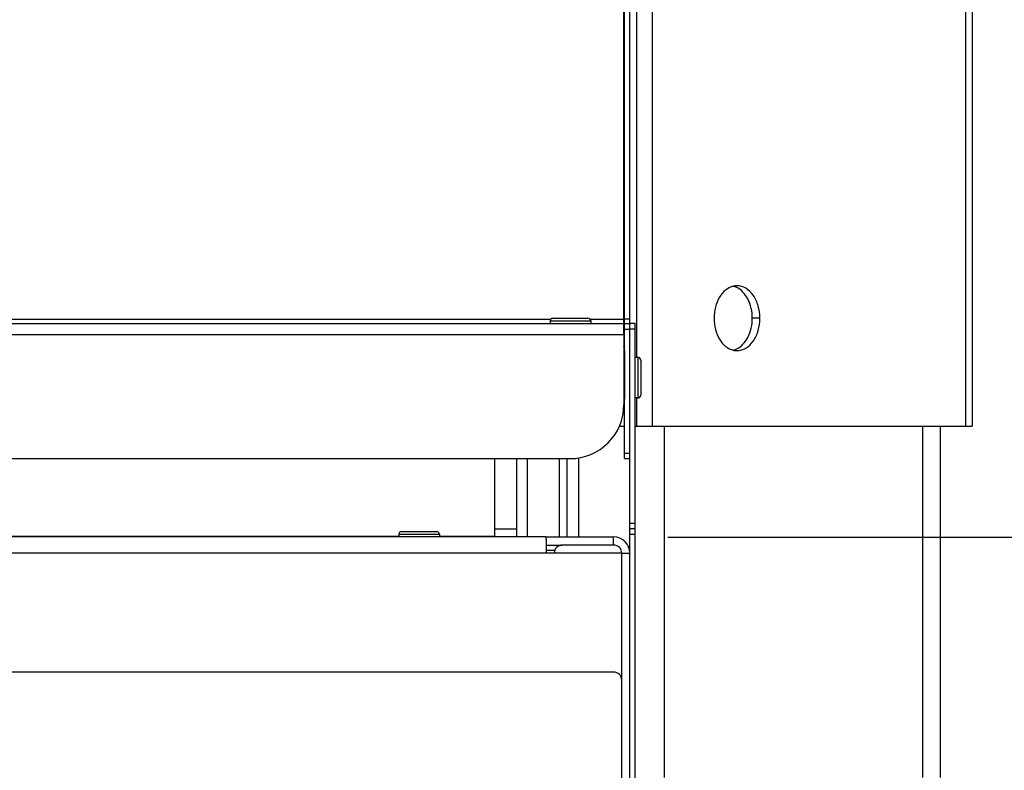
# Model space of a CAD drawing. Units: millimetres. Extents: x 0 to 7000, y 0 to 4950.
# Drawn here: x 1423 to 1605, y 3748 to 3887 of the extents above; entities that cross this region are included whole.
import ezdxf
from ezdxf.enums import TextEntityAlignment as Align

# ---------------------------------------------------------------- set-up
doc = ezdxf.new("R2010")
doc.units = ezdxf.units.MM
doc.header["$LTSCALE"] = 385
doc.layers.get('0').update_dxf_attribs({"linetype": 'CONTINUOUS'})
for name, color, linetype in [('DIN7337A-4_0X7_0-AL-STAAL-TEKEN', 7, 'CONTINUOUS'), ('INFERNO-FRON-100-100-62-2DMAAT', 7, 'CONTINUOUS'), ('PAN007TEKEN', 7, 'CONTINUOUS'), ('PAN010TEKEN', 7, 'CONTINUOUS'), ('PAN012TEKEN', 7, 'CONTINUOUS'), ('PAN014-100TEKEN', 7, 'CONTINUOUS'), ('PAN024TEKEN', 7, 'CONTINUOUS'), ('PAN037TEKEN', 7, 'CONTINUOUS'), ('PANCUB003-100TEKEN', 7, 'CONTINUOUS'), ('PANCUB006TEKEN', 7, 'CONTINUOUS'), ('PANCUB007-100TEKEN', 7, 'CONTINUOUS'), ('PANCUBMAG009TEKEN', 7, 'CONTINUOUS'), ('PANCUBMAG017-100TEKEN', 7, 'CONTINUOUS'), ('PANCUBMAG019-100TEKEN', 7, 'CONTINUOUS')]:
    doc.layers.add(name, color=color, linetype=linetype)
doc.styles.add('TEXTSTYLE_1', font='gdt', dxfattribs={"width": 0.8})
doc.styles.add('TEXTSTYLE_2', font='ar_wgl_b.ttf')
doc.dimstyles.new('DIMSTYLE_1', dxfattribs={"dimtxt": 50, "dimasz": 50, "dimexe": 0.6, "dimexo": 0.6, "dimgap": 0.75, "dimtad": 1, "dimdec": 0, "dimdsep": 46, "dimtxsty": 'TEXTSTYLE_2', "dimblk": '_FILLED', "dimblk1": '_FILLED', "dimblk2": '_FILLED', "dimcen": 0.09, "dimazin": 2, "dimtp": 0.5, "dimtm": 0.5, "dimtfac": 1, "dimtdec": 0, "dimtofl": 0, "dimtmove": 0, "dimatfit": 3, "dimldrblk": '_FILLED', "dimfxl": 0, "dimtolj": 1, "dimarcsym": 0})

# ---------------------------------------------------------------- blocks, each defined once
blk = doc.blocks.new('_FILLED')
at = {"color": 0, "linetype": 'ByBlock'}
blk.add_solid([(0, 0), (-1, 0.2), (-1, -0.2)], dxfattribs=at)
blk = doc.blocks.new('*D4')
at = {"layer": 'INFERNO-FRON-100-100-62-2DMAAT', "color": 1, "linetype": 'Continuous'}
for p in [(509.41, 3570.12), (1533.41, 3570.12)]:
    blk.add_line(p, (1021.41, 3570.12), dxfattribs=at)
at = {"layer": 'INFERNO-FRON-100-100-62-2DMAAT', "color": 1, "linetype": 'Continuous', "xscale": 50, "yscale": 50, "zscale": 50, "rotation": 180}
blk.add_blockref('_FILLED', (509.41, 3570.12), dxfattribs=at)
at = {"layer": 'INFERNO-FRON-100-100-62-2DMAAT', "color": 1, "linetype": 'Continuous', "xscale": 50, "yscale": 50, "zscale": 50}
blk.add_blockref('_FILLED', (1533.41, 3570.12), dxfattribs=at)
at = {"layer": 'INFERNO-FRON-100-100-62-2DMAAT', "color": 1, "linetype": 'Continuous', "style": 'TEXTSTYLE_2', "width": 0.91921}
blk.add_text('1024', height=50, dxfattribs=at).set_placement((943.72, 3582.62), (1099.11, 3582.62), align=Align.FIT)
blk = doc.blocks.new('*D41')
at = {"layer": 'INFERNO-FRON-100-100-62-2DMAAT', "color": 1, "linetype": 'Continuous'}
for p, q in [((1542.41, 3791.29), (1837.74, 3791.29)), ((1827.74, 3791.29), (1827.74, 3189.54)), ((1827.74, 2587.79), (1827.74, 3189.54)), ((1608.41, 2587.79), (1837.74, 2587.79))]:
    blk.add_line(p, q, dxfattribs=at)
at = {"layer": 'INFERNO-FRON-100-100-62-2DMAAT', "color": 1, "linetype": 'Continuous', "xscale": 50, "yscale": 50, "zscale": 50}
for p, rotation in [((1827.74, 3791.29), 90), ((1827.74, 2587.79), 270)]:
    blk.add_blockref('_FILLED', p, dxfattribs=dict(at, rotation=rotation))
at = {"layer": 'INFERNO-FRON-100-100-62-2DMAAT', "color": 1, "linetype": 'Continuous'}
for s, style, width, p, p2 in [('25mm', 'TEXTSTYLE_2', 0.919832, (1815.24, 3195.66), (1815.24, 3397.15)), ('`', 'TEXTSTYLE_1', 1.361111, (1815.24, 3137.33), (1815.24, 3195.66)), ('1204', 'TEXTSTYLE_2', 0.91921, (1815.24, 2981.94), (1815.24, 3137.33))]:
    blk.add_text(s, height=50, rotation=90, dxfattribs=dict(at, style=style, width=width)).set_placement(p, p2, align=Align.FIT)
blk = doc.blocks.new('*D42')
at = {"layer": 'INFERNO-FRON-100-100-62-2DMAAT', "color": 1, "linetype": 'Continuous'}
for p, q in [((1542.41, 3791.29), (1737.74, 3791.29)), ((1727.74, 3791.29), (1727.74, 3259.04)), ((1727.74, 2726.79), (1727.74, 3259.04)), ((1579.41, 2726.79), (1737.74, 2726.79))]:
    blk.add_line(p, q, dxfattribs=at)
at = {"layer": 'INFERNO-FRON-100-100-62-2DMAAT', "color": 1, "linetype": 'Continuous', "xscale": 50, "yscale": 50, "zscale": 50}
for p, rotation in [((1727.74, 3791.29), 90), ((1727.74, 2726.79), 270)]:
    blk.add_blockref('_FILLED', p, dxfattribs=dict(at, rotation=rotation))
at = {"layer": 'INFERNO-FRON-100-100-62-2DMAAT', "color": 1, "linetype": 'Continuous', "style": 'TEXTSTYLE_2', "width": 0.932342}
blk.add_text('1065', height=50, rotation=90, dxfattribs=at).set_placement((1715.24, 3181.35), (1715.24, 3336.74), align=Align.FIT)

msp = doc.modelspace()

# ---------------------------------------------------------------- linework, layer by layer
at = {"layer": 'DIN7337A-4_0X7_0-AL-STAAL-TEKEN', "color": 5, "linetype": 'Continuous'}
for p, q in [((1521.162, 3831.792), (1527.662, 3831.792)), ((1520.662, 3831.292), (1520.662, 3830.792)), ((1520.662, 3831.292), (1528.162, 3831.292)), ((1528.162, 3831.292), (1528.162, 3830.792)), ((1536.912, 3824.542), (1536.412, 3824.542)), ((1536.912, 3824.542), (1536.912, 3817.042)), ((1537.412, 3824.042), (1537.412, 3817.542)), ((1536.912, 3817.042), (1536.412, 3817.042)), ((1492.662, 3791.792), (1492.662, 3791.292)), ((1492.662, 3791.792), (1500.162, 3791.792)), ((1493.162, 3792.292), (1499.662, 3792.292)), ((1500.162, 3791.792), (1500.162, 3791.292))]:
    msp.add_line(p, q, dxfattribs=at)
for centre, start, end in [((1521.162, 3831.292), 90, 180), ((1527.662, 3831.292), 0, 90), ((1536.912, 3824.042), 0, 90), ((1536.912, 3817.542), 270, 360), ((1493.162, 3791.792), 90, 180), ((1499.662, 3791.792), 0, 90)]:
    msp.add_arc(centre, 0.5, start, end, dxfattribs=at)
at = {"layer": 'PAN007TEKEN', "color": 5, "linetype": 'Continuous'}
for p, q in [((1381.412, 3791.444), (1492.662, 3791.444)), ((1500.162, 3791.444), (1510.412, 3791.444))]:
    msp.add_line(p, q, dxfattribs=at)
at = {"layer": 'PAN010TEKEN', "color": 5, "linetype": 'Continuous'}
for p, q in [((1534.412, 3825.792), (1534.312, 3825.792)), ((1534.412, 3825.792), (1534.412, 3816.792)), ((1534.312, 3816.792), (1534.412, 3816.792)), ((1534.259, 3814.792), (1534.412, 3814.792)), ((1514.412, 3805.792), (1514.412, 3791.292)), ((1516.412, 3805.792), (1516.412, 3791.292))]:
    msp.add_line(p, q, dxfattribs=at)
msp.add_arc((1530.412, 3825.792), 4, 0, 12.11479, dxfattribs=at)
at = {"layer": 'PAN012TEKEN', "color": 5, "linetype": 'Continuous'}
for p, q in [((1510.412, 3791.292), (1510.412, 3805.792)), ((1514.412, 3805.792), (1514.412, 3792.796)), ((1510.412, 3792.796), (1514.412, 3792.796))]:
    msp.add_line(p, q, dxfattribs=at)
at = {"layer": 'PAN014-100TEKEN', "color": 5, "linetype": 'Continuous'}
for p, q in [((1522.326, 3805.792), (1522.326, 3791.292)), ((1523.74, 3805.792), (1523.74, 3791.292))]:
    msp.add_line(p, q, dxfattribs=at)
at = {"layer": 'PAN024TEKEN', "color": 5, "linetype": 'Continuous'}
for p, q in [((1536.723, 3824.542), (1536.723, 4022.448)), ((1539.551, 4019.62), (1539.551, 3811.792)), ((1597.551, 3811.792), (1597.551, 3961.62)), ((1598.723, 3960.448), (1598.723, 3811.792)), ((1559.48, 3831.792), (1558.066, 3831.792)), ((1536.723, 3811.792), (1536.723, 3817.042)), ((1533.473, 3811.792), (1534.412, 3811.792)), ((1536.412, 3811.792), (1536.723, 3811.792)), ((1536.723, 3811.792), (1598.722, 3811.792))]:
    msp.add_line(p, q, dxfattribs=at)
for centre, radius, start, end in [((1555.241, 3834.74), 3.052, 90.06917, 103.52356), ((1553.768, 3834.54), 3.259, 66.16162, 76.41886), ((1553.768, 3829.044), 3.259, 283.58114, 293.83838), ((1555.241, 3828.844), 3.052, 256.47644, 269.93083)]:
    msp.add_arc(centre, radius, start, end, dxfattribs=at)
for points, knots in [([(1554.528, 3837.707), (1554.021, 3837.585), (1553.006, 3837.045), (1551.88, 3835.651), (1551.158, 3833.835), (1550.995, 3832.484), (1550.995, 3831.792)], [0, 0, 0, 0, 0.2124038, 0.4513656, 0.7174959, 1, 1, 1, 1]), ([(1558.066, 3831.792), (1558.066, 3833.009), (1557.623, 3835.278), (1556.019, 3837.109), (1555.085, 3837.52)], [0, 0, 0, 0, 0.544008, 1, 1, 1, 1]), ([(1559.48, 3831.792), (1559.48, 3832.565), (1559.278, 3834.064), (1558.39, 3836.028), (1557.007, 3837.427), (1555.8, 3837.792), (1555.238, 3837.792)], [0, 0, 0, 0, 0.2879688, 0.5553443, 0.7905333, 1, 1, 1, 1]), ([(1550.995, 3831.792), (1550.995, 3831.099), (1551.158, 3829.748), (1551.88, 3827.932), (1553.006, 3826.539), (1554.021, 3825.998), (1554.528, 3825.876)], [0, 0, 0, 0, 0.2825041, 0.5486344, 0.7875962, 1, 1, 1, 1]), ([(1555.085, 3826.063), (1556.019, 3826.474), (1557.623, 3828.306), (1558.066, 3830.575), (1558.066, 3831.792)], [0, 0, 0, 0, 0.455992, 1, 1, 1, 1]), ([(1555.238, 3825.792), (1555.8, 3825.792), (1557.007, 3826.157), (1558.39, 3827.555), (1559.278, 3829.519), (1559.48, 3831.019), (1559.48, 3831.792)], [0, 0, 0, 0, 0.2094667, 0.4446557, 0.7120312, 1, 1, 1, 1])]:
    msp.add_open_spline(points, degree=3, knots=knots, dxfattribs=at)
at = {"layer": 'PAN037TEKEN', "color": 5, "linetype": 'Continuous'}
for p, q in [((1534.312, 3828.792), (1534.312, 4066.792)), ((522.036, 3831.618), (1520.787, 3831.618)), ((1528.036, 3831.618), (1534.312, 3831.618)), ((508.512, 3830.792), (1534.312, 3830.792)), ((508.512, 3828.792), (1534.312, 3828.792)), ((1534.312, 3828.792), (1534.312, 3815.792)), ((518.512, 3805.792), (1524.312, 3805.792))]:
    msp.add_line(p, q, dxfattribs=at)
msp.add_arc((1524.312, 3815.792), 10, 270, 360, dxfattribs=at)
at = {"layer": 'PANCUB003-100TEKEN', "color": 5, "linetype": 'Continuous'}
for p, q in [((1541.832, 3746.792), (1541.832, 3811.792)), ((1589.631, 3746.792), (1589.631, 3811.792)), ((1592.912, 3746.792), (1592.912, 3811.792)), ((1525.991, 3791.292), (1525.991, 3805.947))]:
    msp.add_line(p, q, dxfattribs=at)
at = {"layer": 'PANCUB006TEKEN', "color": 5, "linetype": 'Continuous'}
for p, q in [((1534.412, 3805.792), (1534.412, 4066.792)), ((1535.412, 3806.792), (1535.412, 4066.792)), ((1535.412, 3831.618), (1534.412, 3831.618)), ((1534.412, 3830.792), (1535.412, 3830.792)), ((1534.412, 3829.792), (1535.412, 3829.792)), ((1534.412, 3806.792), (1535.412, 3806.792)), ((1534.412, 3805.792), (1535.412, 3805.792))]:
    msp.add_line(p, q, dxfattribs=at)
at = {"layer": 'PANCUB007-100TEKEN', "color": 5, "linetype": 'Continuous'}
for p, q in [((1535.412, 3788.292), (1535.412, 3830.792)), ((1536.412, 3830.792), (1535.412, 3830.792)), ((1536.412, 3829.792), (1535.412, 3829.792)), ((1536.412, 2726.792), (1536.412, 3830.792)), ((1536.412, 3793.792), (1535.412, 3793.792)), ((1536.412, 3792.792), (1535.412, 3792.792)), ((1535.412, 3791.792), (1536.412, 3791.792))]:
    msp.add_line(p, q, dxfattribs=at)
at = {"layer": 'PANCUBMAG009TEKEN', "color": 5, "linetype": 'Continuous'}
for p, q in [((1519.912, 3791.292), (522.912, 3791.292)), ((1519.912, 3790.882), (1519.912, 3788.292)), ((1532.412, 3789.792), (1522.912, 3789.792)), ((1519.912, 3788.292), (522.912, 3788.292)), ((1533.912, 3788.292), (1519.912, 3788.292)), ((1533.912, 3766.292), (1533.912, 3788.292)), ((1532.412, 3766.292), (510.412, 3766.292)), ((1533.912, 3764.792), (1533.912, 3766.292)), ((1533.912, 3738.292), (1533.912, 3764.792))]:
    msp.add_line(p, q, dxfattribs=at)
for centre, start, end in [((1522.912, 3788.292), 90, 180), ((1532.412, 3788.292), 360, 90), ((1532.412, 3764.792), 0, 90)]:
    msp.add_arc(centre, 1.5, start, end, dxfattribs=at)
at = {"layer": 'PANCUBMAG017-100TEKEN', "color": 5, "linetype": 'Continuous'}
for p, q in [((1519.912, 3791.292), (1532.412, 3791.292)), ((1519.912, 3790.882), (1519.912, 3791.292)), ((1519.912, 3789.792), (1522.912, 3789.792)), ((1532.412, 3789.792), (1532.412, 3791.292)), ((1533.912, 3788.292), (1535.412, 3788.292)), ((1535.412, 3736.792), (1535.412, 3788.292))]:
    msp.add_line(p, q, dxfattribs=at)
msp.add_arc((1532.412, 3788.292), 3, 0, 90, dxfattribs=at)
at = {"layer": 'PANCUBMAG019-100TEKEN', "color": 5, "linetype": 'Continuous'}
msp.add_line((1521.5, 3788.792), (1519.912, 3788.792), dxfattribs=at)

# ---------------------------------------------------------------- dimensions: what is measured, and where the dimension line sits
at = {"layer": 'INFERNO-FRON-100-100-62-2DMAAT', "color": 1, "linetype": 'Continuous'}
dim = msp.add_linear_dim(base=(1827.744995326, 3791.291627809), p1=(1607.811661991, 2587.791627673), p2=(1541.811661992, 3791.291627809), angle=90, text='<>%%p25mm', dimstyle='DIMSTYLE_1', dxfattribs=at)
dim.commit()
dim.dimension.update_dxf_attribs({"geometry": '*D41', "text_midpoint": (1827.744995326, 3189.541627741), "dimtype": 160})
dim = msp.add_linear_dim(base=(1727.744995326, 3791.291627809), p1=(1578.811661992, 2726.791627673), p2=(1541.811661992, 3791.291627809), angle=90, dimstyle='DIMSTYLE_1', dxfattribs=at)
dim.commit()
dim.dimension.update_dxf_attribs({"geometry": '*D42', "text_midpoint": (1727.744995326, 3260.683954143), "dimtype": 160})
dim = msp.add_linear_dim(base=(1533.412, 3570.125), p1=(509.412, 3756.792), p2=(1533.412, 3756.792), dimstyle='DIMSTYLE_1', dxfattribs=at)
dim.commit()
dim.dimension.update_dxf_attribs({"geometry": '*D4', "text_midpoint": (1023.24, 3570.125), "dimtype": 160})

doc.saveas('drawing.dxf')
